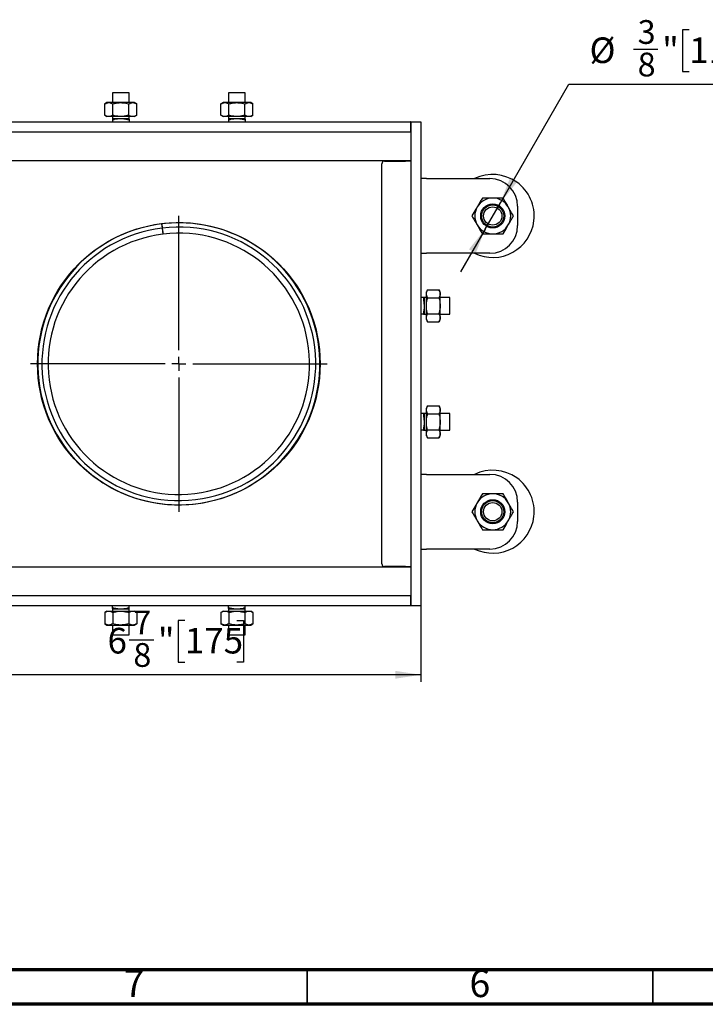
# Model space of a CAD drawing. Units: millimetres. Extents: x 37 to 1072, y 12 to 730.
# Drawn here: x 184 to 431, y 12 to 369 of the extents above; entities that cross this region are included whole.
import ezdxf

# ---------------------------------------------------------------- set-up
doc = ezdxf.new("R2010")
doc.units = ezdxf.units.MM
doc.header["$LTSCALE"] = 2.5
doc.layers.add('FORMAT', color=7, linetype='Continuous')
doc.styles.add('SLDTEXTSTYLE0', font='CALIBRII.TTF')
doc.styles.add('SLDTEXTSTYLE1', font='GOTHIC.TTF', dxfattribs={"width": 0.913})
doc.styles.add('SLDTEXTSTYLE2', font='CALIBRI.TTF')
doc.dimstyles.new('SLDDIMSTYLE3', dxfattribs={"dimtxt": 9.260417, "dimasz": 9.260417, "dimexe": 0, "dimexo": 0.0625, "dimgap": 2.315104, "dimtad": 2, "dimdec": 6, "dimlfac": 0.03937, "dimrnd": 1e-09, "dimzin": 12, "dimdsep": 46, "dimtxsty": 'SLDTEXTSTYLE0', "dimsah": 1, "dimcen": 0.09, "dimadec": 0, "dimazin": 3, "dimtfac": 1, "dimtofl": 0, "dimtmove": 0, "dimatfit": 3, "dimfxl": 0, "dimfrac": 2, "dimtolj": 1, "dimtzin": 12, "dimarcsym": 0})
doc.dimstyles.new('SLDDIMSTYLE4', dxfattribs={"dimtxt": 9.260417, "dimasz": 9.260417, "dimexe": 0, "dimexo": 0.0625, "dimgap": 2.315104, "dimtad": 0, "dimtih": 1, "dimtoh": 1, "dimlfac": 0.03937, "dimrnd": 1e-09, "dimzin": 12, "dimdsep": 46, "dimtxsty": 'SLDTEXTSTYLE0', "dimsah": 1, "dimcen": 0, "dimadec": 0, "dimazin": 3, "dimtfac": 1, "dimtmove": 0, "dimatfit": 3, "dimfxl": 0, "dimfrac": 2, "dimtolj": 1, "dimtzin": 12, "dimarcsym": 0})

# ---------------------------------------------------------------- blocks, each defined once
blk = doc.blocks.new('_D_4')
at = {"layer": 'FORMAT'}
for p, q in [((153.56, 156.72), (153.56, 129.22)), ((328.56, 156.72), (328.56, 129.22)), ((243.26, 151.42), (240.85, 151.42)), ((240.85, 151.42), (240.85, 136.34)), ((262.04, 151.42), (264.44, 151.42)), ((264.44, 151.42), (264.44, 136.34)), ((223.07, 144.42), (231.96, 144.42)), ((240.85, 136.34), (243.26, 136.34)), ((264.44, 136.34), (262.04, 136.34)), ((328.56, 131.72), (153.56, 131.72))]:
    blk.add_line(p, q, dxfattribs=at)
for points in [[(153.56, 131.72), (162.82, 130.3), (162.82, 133.15)], [(328.56, 131.72), (319.3, 133.15), (319.3, 130.3)]]:
    blk.add_solid(points, dxfattribs=at)
at = {"layer": 'FORMAT', "attachment_point": 1, "style": 'SLDTEXTSTYLE2'}
for s, insert, char_height in [('7', (224.61, 154.96), 8.6), ('6', (215.27, 148.69), 9.26), ('"', (233.49, 148.69), 9.26), ('175', (243.26, 148.69), 9.26), ('8', (224.61, 143.19), 8.6)]:
    blk.add_mtext(s, dxfattribs=dict(at, insert=insert, char_height=char_height))
blk = doc.blocks.new('_D_6')
at = {"layer": 'FORMAT'}
for p, q in [((425.6, 365.04), (423.2, 365.04)), ((423.2, 365.04), (423.2, 349.96)), ((438.12, 365.04), (440.52, 365.04)), ((440.52, 365.04), (440.52, 349.96)), ((405.41, 358.04), (414.3, 358.04)), ((423.2, 349.96), (425.6, 349.96)), ((440.52, 349.96), (438.12, 349.96)), ((357.31, 302.49), (382.06, 345.35)), ((382.06, 345.35), (442.93, 345.35)), ((351.81, 292.96), (357.31, 302.49)), ((351.81, 292.96), (342.91, 277.54))]:
    blk.add_line(p, q, dxfattribs=at)
for points in [[(357.31, 302.49), (363.17, 309.79), (360.71, 311.22)], [(351.81, 292.96), (345.95, 285.65), (348.41, 284.23)]]:
    blk.add_solid(points, dxfattribs=at)
at = {"layer": 'FORMAT', "attachment_point": 1, "style": 'SLDTEXTSTYLE2'}
for s, insert, char_height in [('3', (406.95, 368.58), 8.6), ('%%c', (389.56, 362.31), 9.26), ('"', (415.83, 362.31), 9.26), ('11', (425.6, 362.31), 9.26), ('8', (406.95, 356.81), 8.6)]:
    blk.add_mtext(s, dxfattribs=dict(at, insert=insert, char_height=char_height))
blk = doc.blocks.new('SW_CENTERMARKSYMBOL_0')
at = {"layer": 'FORMAT', "color": 0}
for p, q in [((0, 5), (0, 53.6)), ((-5, 0), (-53.6, 0)), ((0, 0), (-2.5, 0)), ((0, 0), (0, 2.5)), ((0, 0), (0, -2.5)), ((0, 0), (2.5, 0)), ((5, 0), (53.6, 0)), ((0, -5), (0, -53.6))]:
    blk.add_line(p, q, dxfattribs=at)

msp = doc.modelspace()

# ---------------------------------------------------------------- linework, layer by layer
at = {"color": 7, "linetype": 'Continuous', "lineweight": 25}
for p, q in [((217.0600292, 342.2237585), (217.0600292, 338.7237585)), ((223.0600292, 342.2237585), (217.0600292, 342.2237585)), ((223.0600292, 338.7237585), (223.0600292, 342.2237585)), ((259.0600292, 342.2237585), (259.0600292, 338.7237585)), ((265.0600292, 342.2237585), (259.0600292, 342.2237585)), ((265.0600292, 338.7237585), (265.0600292, 342.2237585)), ((215.0600292, 338.7237585), (214.2865265, 338.2771765)), ((215.7299022, 338.7237585), (215.0600292, 338.7237585)), ((220.0600292, 338.7237585), (215.7299022, 338.7237585)), ((224.3901562, 338.7237585), (220.0600292, 338.7237585)), ((225.0600292, 338.7237585), (224.3901562, 338.7237585)), ((225.8335319, 338.2771765), (225.0600292, 338.7237585)), ((257.0600292, 338.7237585), (256.2865265, 338.2771765)), ((257.7299022, 338.7237585), (257.0600292, 338.7237585)), ((262.0600292, 338.7237585), (257.7299022, 338.7237585)), ((266.3901562, 338.7237585), (262.0600292, 338.7237585)), ((267.0600292, 338.7237585), (266.3901562, 338.7237585)), ((267.8335319, 338.2771765), (267.0600292, 338.7237585)), ((214.2865265, 334.1703404), (214.2865265, 338.2771765)), ((217.1732778, 334.1703404), (217.1732778, 338.2771765)), ((222.9467805, 334.1703404), (222.9467805, 338.2771765)), ((225.8335319, 334.1703404), (225.8335319, 338.2771765)), ((256.2865265, 334.1703404), (256.2865265, 338.2771765)), ((259.1732778, 334.1703404), (259.1732778, 338.2771765)), ((264.9467805, 334.1703404), (264.9467805, 338.2771765)), ((267.8335319, 334.1703404), (267.8335319, 338.2771765)), ((157.2600292, 331.7237585), (324.8600292, 331.7237585)), ((214.2865265, 334.1703404), (215.0600292, 333.7237585)), ((215.7299022, 333.7237585), (215.0600292, 333.7237585)), ((220.0600292, 333.7237585), (215.7299022, 333.7237585)), ((217.0600292, 333.7237585), (217.0600292, 332.9796585)), ((217.0600292, 332.9796585), (220.0600292, 332.9796585)), ((217.0600292, 332.7148046), (217.0600292, 331.7237585)), ((217.8474292, 332.7148046), (220.0600292, 332.9796585)), ((224.3901562, 333.7237585), (220.0600292, 333.7237585)), ((220.0600292, 332.9796585), (223.0600292, 332.9796585)), ((223.0600292, 332.9796585), (223.0600292, 333.7237585)), ((223.0600292, 332.7148046), (223.0600292, 332.9796585)), ((223.0600292, 332.7148046), (223.0600292, 331.7237585)), ((225.0600292, 333.7237585), (224.3901562, 333.7237585)), ((225.0600292, 333.7237585), (225.8335319, 334.1703404)), ((256.2865265, 334.1703404), (257.0600292, 333.7237585)), ((257.7299022, 333.7237585), (257.0600292, 333.7237585)), ((262.0600292, 333.7237585), (257.7299022, 333.7237585)), ((259.0600292, 333.7237585), (259.0600292, 332.9796585)), ((259.0600292, 332.9796585), (262.0600292, 332.9796585)), ((259.0600292, 332.7148046), (259.0600292, 331.7237585)), ((259.8474292, 332.7148046), (262.0600292, 332.9796585)), ((266.3901562, 333.7237585), (262.0600292, 333.7237585)), ((262.0600292, 332.9796585), (265.0600292, 332.9796585)), ((265.0600292, 332.9796585), (265.0600292, 333.7237585)), ((265.0600292, 332.7148046), (265.0600292, 332.9796585)), ((265.0600292, 332.7148046), (265.0600292, 331.7237585)), ((267.0600292, 333.7237585), (266.3901562, 333.7237585)), ((267.0600292, 333.7237585), (267.8335319, 334.1703404)), ((324.8600292, 331.7237585), (324.8600292, 328.1237585)), ((324.9600292, 331.7237585), (324.8600292, 331.7237585)), ((324.9600292, 331.7237585), (324.9600292, 156.7237585)), ((324.9600292, 331.7237585), (328.5600292, 331.7237585)), ((328.5600292, 331.7237585), (328.5600292, 156.7237585)), ((157.2600292, 328.1237585), (324.8600292, 328.1237585)), ((324.9600292, 330.2237585), (324.8600292, 330.2237585)), ((324.9600292, 329.5126189), (324.8600292, 329.5126189)), ((324.8600292, 328.0602501), (324.8600292, 328.1237585)), ((324.9600292, 328.0602501), (324.8600292, 328.0602501)), ((324.9600292, 317.6237585), (157.1600292, 317.6237585)), ((315.4600292, 317.5737585), (322.9600292, 317.5737585)), ((324.9600292, 317.5737585), (322.9600292, 317.5737585)), ((314.4600292, 171.8737585), (314.4600292, 316.5737585)), ((330.5600292, 311.2237585), (328.5600292, 311.2237585)), ((330.5600292, 311.2237585), (353.5600292, 311.2237585)), ((363.5600292, 301.2237585), (363.5600292, 294.2237585)), ((234.8492639, 294.8441794), (235.0319335, 293.3553437)), ((234.8988948, 294.8502441), (235.0801046, 293.36123)), ((235.0319335, 293.3553437), (235.3037632, 291.1398143)), ((235.0801046, 293.36123), (235.349762, 291.1454352)), ((328.5600292, 284.2237585), (330.5600292, 284.2237585)), ((353.5600292, 284.2237585), (330.5600292, 284.2237585)), ((331.0066112, 270.9972612), (330.5600292, 270.2237585)), ((331.0066112, 270.9972612), (335.1134472, 270.9972612)), ((335.5600292, 270.2237585), (335.1134472, 270.9972612)), ((329.5510753, 268.2237585), (328.5600292, 268.2237585)), ((329.5510753, 267.4363585), (329.8159292, 265.2237585)), ((330.5600292, 268.2237585), (329.8159292, 268.2237585)), ((329.8159292, 268.2237585), (329.8159292, 265.2237585)), ((330.5600292, 269.5538855), (330.5600292, 270.2237585)), ((330.5600292, 265.2237585), (330.5600292, 269.5538855)), ((331.0066112, 268.1105098), (335.1134472, 268.1105098)), ((335.5600292, 269.5538855), (335.5600292, 270.2237585)), ((335.5600292, 265.2237585), (335.5600292, 269.5538855)), ((339.0600292, 268.2237585), (335.5600292, 268.2237585)), ((339.0600292, 262.2237585), (339.0600292, 268.2237585)), ((329.8159292, 265.2237585), (329.8159292, 262.2237585)), ((330.5600292, 260.8936314), (330.5600292, 265.2237585)), ((335.5600292, 260.8936314), (335.5600292, 265.2237585)), ((329.5510753, 262.2237585), (328.5600292, 262.2237585)), ((329.5510753, 262.2237585), (329.8159292, 262.2237585)), ((329.8159292, 262.2237585), (330.5600292, 262.2237585)), ((330.5600292, 260.2237585), (330.5600292, 260.8936314)), ((330.5600292, 260.2237585), (331.0066112, 259.4502558)), ((331.0066112, 262.3370071), (335.1134472, 262.3370071)), ((335.1134472, 259.4502558), (335.5600292, 260.2237585)), ((335.5600292, 262.2237585), (339.0600292, 262.2237585)), ((335.5600292, 260.2237585), (335.5600292, 260.8936314)), ((331.0066112, 259.4502558), (335.1134472, 259.4502558)), ((331.0066112, 228.9972612), (330.5600292, 228.2237585)), ((330.5600292, 227.5538855), (330.5600292, 228.2237585)), ((331.0066112, 228.9972612), (335.1134472, 228.9972612)), ((335.5600292, 228.2237585), (335.1134472, 228.9972612)), ((335.5600292, 227.5538855), (335.5600292, 228.2237585)), ((329.5510753, 226.2237585), (328.5600292, 226.2237585)), ((329.5510753, 225.4363585), (329.8159292, 223.2237585)), ((330.5600292, 226.2237585), (329.8159292, 226.2237585)), ((329.8159292, 226.2237585), (329.8159292, 223.2237585)), ((330.5600292, 223.2237585), (330.5600292, 227.5538855)), ((331.0066112, 226.1105098), (335.1134472, 226.1105098)), ((335.5600292, 223.2237585), (335.5600292, 227.5538855)), ((339.0600292, 226.2237585), (335.5600292, 226.2237585)), ((339.0600292, 220.2237585), (339.0600292, 226.2237585)), ((329.8159292, 223.2237585), (329.8159292, 220.2237585)), ((330.5600292, 218.8936314), (330.5600292, 223.2237585)), ((335.5600292, 218.8936314), (335.5600292, 223.2237585)), ((329.5510753, 220.2237585), (328.5600292, 220.2237585)), ((329.5510753, 220.2237585), (329.8159292, 220.2237585)), ((329.8159292, 220.2237585), (330.5600292, 220.2237585)), ((330.5600292, 218.2237585), (330.5600292, 218.8936314)), ((330.5600292, 218.2237585), (331.0066112, 217.4502558)), ((331.0066112, 220.3370071), (335.1134472, 220.3370071)), ((331.0066112, 217.4502558), (335.1134472, 217.4502558)), ((335.1134472, 217.4502558), (335.5600292, 218.2237585)), ((335.5600292, 220.2237585), (339.0600292, 220.2237585)), ((335.5600292, 218.2237585), (335.5600292, 218.8936314)), ((330.5600292, 204.2237585), (328.5600292, 204.2237585)), ((330.5600292, 204.2237585), (353.5600292, 204.2237585)), ((363.5600292, 194.2237585), (363.5600292, 187.2237585)), ((328.5600292, 177.2237585), (330.5600292, 177.2237585)), ((353.5600292, 177.2237585), (330.5600292, 177.2237585)), ((157.1600292, 170.8237585), (324.9600292, 170.8237585)), ((322.9600292, 170.8737585), (315.4600292, 170.8737585)), ((322.9600292, 170.8737585), (324.9600292, 170.8737585)), ((324.8600292, 160.3237585), (157.2600292, 160.3237585)), ((324.8600292, 160.3872668), (324.9600292, 160.3872668)), ((324.8600292, 160.3237585), (324.8600292, 160.3872668)), ((324.8600292, 160.3237585), (324.8600292, 156.7237585)), ((324.8600292, 158.934898), (324.9600292, 158.934898)), ((324.9600292, 158.2237585), (324.8600292, 158.2237585)), ((324.8600292, 156.7237585), (157.2600292, 156.7237585)), ((215.0600292, 154.7237585), (214.2865265, 154.2771765)), ((214.2865265, 154.2771765), (214.2865265, 150.1703404)), ((215.0600292, 154.7237585), (215.7299022, 154.7237585)), ((215.7299022, 154.7237585), (220.0600292, 154.7237585)), ((217.0600292, 155.7327123), (217.0600292, 156.7237585)), ((217.0600292, 155.7327123), (217.0600292, 155.4678585)), ((217.0600292, 155.4678585), (217.0600292, 154.7237585)), ((220.0600292, 155.4678585), (217.0600292, 155.4678585)), ((217.1732778, 154.2771765), (217.1732778, 150.1703404)), ((222.2726292, 155.7327123), (220.0600292, 155.4678585)), ((223.0600292, 155.4678585), (220.0600292, 155.4678585)), ((220.0600292, 154.7237585), (224.3901562, 154.7237585)), ((222.9467805, 154.2771765), (222.9467805, 150.1703404)), ((223.0600292, 155.7327123), (223.0600292, 156.7237585)), ((223.0600292, 154.7237585), (223.0600292, 155.4678585)), ((224.3901562, 154.7237585), (225.0600292, 154.7237585)), ((225.8335319, 154.2771765), (225.0600292, 154.7237585)), ((225.8335319, 154.2771765), (225.8335319, 150.1703404)), ((257.0600292, 154.7237585), (256.2865265, 154.2771765)), ((256.2865265, 154.2771765), (256.2865265, 150.1703404)), ((257.0600292, 154.7237585), (257.7299022, 154.7237585)), ((257.7299022, 154.7237585), (262.0600292, 154.7237585)), ((259.0600292, 155.7327123), (259.0600292, 156.7237585)), ((259.0600292, 155.7327123), (259.0600292, 155.4678585)), ((259.0600292, 155.4678585), (259.0600292, 154.7237585)), ((262.0600292, 155.4678585), (259.0600292, 155.4678585)), ((259.1732778, 154.2771765), (259.1732778, 150.1703404)), ((264.2726292, 155.7327123), (262.0600292, 155.4678585)), ((265.0600292, 155.4678585), (262.0600292, 155.4678585)), ((262.0600292, 154.7237585), (266.3901562, 154.7237585)), ((264.9467805, 154.2771765), (264.9467805, 150.1703404)), ((265.0600292, 155.7327123), (265.0600292, 156.7237585)), ((265.0600292, 154.7237585), (265.0600292, 155.4678585)), ((266.3901562, 154.7237585), (267.0600292, 154.7237585)), ((267.8335319, 154.2771765), (267.0600292, 154.7237585)), ((267.8335319, 154.2771765), (267.8335319, 150.1703404)), ((324.9600292, 156.7237585), (324.8600292, 156.7237585)), ((328.5600292, 156.7237585), (324.9600292, 156.7237585)), ((214.2865265, 150.1703404), (215.0600292, 149.7237585)), ((215.0600292, 149.7237585), (215.7299022, 149.7237585)), ((215.7299022, 149.7237585), (220.0600292, 149.7237585)), ((217.0600292, 149.7237585), (217.0600292, 146.2237585)), ((220.0600292, 149.7237585), (224.3901562, 149.7237585)), ((223.0600292, 146.2237585), (223.0600292, 149.7237585)), ((224.3901562, 149.7237585), (225.0600292, 149.7237585)), ((225.0600292, 149.7237585), (225.8335319, 150.1703404)), ((256.2865265, 150.1703404), (257.0600292, 149.7237585)), ((257.0600292, 149.7237585), (257.7299022, 149.7237585)), ((257.7299022, 149.7237585), (262.0600292, 149.7237585)), ((259.0600292, 149.7237585), (259.0600292, 146.2237585)), ((262.0600292, 149.7237585), (266.3901562, 149.7237585)), ((265.0600292, 146.2237585), (265.0600292, 149.7237585)), ((266.3901562, 149.7237585), (267.0600292, 149.7237585)), ((267.0600292, 149.7237585), (267.8335319, 150.1703404)), ((217.0600292, 146.2237585), (223.0600292, 146.2237585)), ((259.0600292, 146.2237585), (265.0600292, 146.2237585))]:
    msp.add_line(p, q, dxfattribs=at)
at = {"color": 7, "linetype": 'Continuous', "lineweight": 70}
for p, q in [((1025, 25), (50, 25)), ((1037.5, 12.5), (37.5, 12.5))]:
    msp.add_line(p, q, dxfattribs=at)
at = {"color": 7, "linetype": 'Continuous', "lineweight": 35}
for p, q in [((287.5, 25), (287.5, 12.5)), ((412.5, 25), (412.5, 12.5))]:
    msp.add_line(p, q, dxfattribs=at)
at = {"color": 7, "linetype": 'Continuous', "lineweight": 25}
for centre, radius in [((354.5600292, 297.7237585), 4.35), ((354.5600292, 297.7237585), 4), ((354.5600292, 297.7237585), 3.3095), ((241.0600292, 244.2237585), 51.1), ((354.5600292, 190.7237585), 4.35), ((354.5600292, 190.7237585), 4), ((354.5600292, 190.7237585), 3.3095)]:
    msp.add_circle(centre, radius, dxfattribs=at)
for centre, radius, start, end in [((315.4600292, 316.5737585), 1, 90, 180), ((354.5600292, 297.7237585), 15, 353.332053743, 115.841932763), ((353.5600292, 301.2237585), 10, 0, 90), ((354.5600292, 297.7237585), 6.5, 90, 150), ((354.5600292, 297.7237585), 6.5, 30, 90), ((354.5600292, 297.7237585), 6.5, 150, 210), ((354.5600292, 297.7237585), 6.5, 330, 30), ((354.5600292, 297.7237585), 15, 244.158067237, 353.332053743), ((241.0600292, 244.2237585), 51.0000061, 96.994825037, 96.938652709), ((241.0600292, 244.2237585), 49.5000061, 96.994825037, 96.938652709), ((354.5600292, 297.7237585), 6.5, 210, 270), ((353.5600292, 294.2237585), 10, 270, 0), ((354.5600292, 297.7237585), 6.5, 270, 330), ((241.0600292, 244.2237585), 47.2678633, 96.994825037, 96.938652709), ((354.5600292, 190.7237585), 15, 353.332053743, 115.841932763), ((353.5600292, 194.2237585), 10, 0, 90), ((354.5600292, 190.7237585), 6.5, 90, 150), ((354.5600292, 190.7237585), 6.5, 30, 90), ((354.5600292, 190.7237585), 6.5, 150, 210), ((354.5600292, 190.7237585), 6.5, 330, 30), ((354.5600292, 190.7237585), 15, 244.158067237, 353.332053743), ((354.5600292, 190.7237585), 6.5, 210, 270), ((353.5600292, 187.2237585), 10, 270, 0), ((354.5600292, 190.7237585), 6.5, 270, 330), ((315.4600292, 171.8737585), 1, 180, 270)]:
    msp.add_arc(centre, radius, start, end, dxfattribs=at)
for points, knots in [([(214.2865265, 338.2771765), (214.520937, 338.4019953), (214.994056, 338.6539213), (215.4831391, 338.7003389), (215.7299022, 338.7237585)], [0, 0, 0, 0, 0.49545796348, 1, 1, 1, 1]), ([(215.7299022, 338.7237585), (215.7641015, 338.7232256), (216.0231835, 338.7191892), (216.511683, 338.6216613), (216.951403, 338.3927042), (217.1732778, 338.2771765)], [0, 0, 0, 0, 0.0700627427, 0.5307703521, 1, 1, 1, 1]), ([(217.1732778, 338.2771765), (217.3947891, 338.3390152), (218.3352768, 338.6015686), (219.3127661, 338.6708187), (220.0600292, 338.7237585)], [0, 0, 0, 0, 0.2355281198, 1, 1, 1, 1]), ([(220.0600292, 338.7237585), (220.3054204, 338.7179676), (221.2823885, 338.6949127), (222.2341094, 338.4560457), (222.9467805, 338.2771765)], [0, 0, 0, 0, 0.2511762765, 1, 1, 1, 1]), ([(222.9467805, 338.2771765), (223.1811911, 338.4019953), (223.65431, 338.6539213), (224.1433932, 338.7003389), (224.3901562, 338.7237585)], [0, 0, 0, 0, 0.4954579635, 1, 1, 1, 1]), ([(224.3901562, 338.7237585), (224.4243555, 338.7232256), (224.6834375, 338.7191892), (225.171937, 338.6216613), (225.611657, 338.3927042), (225.8335319, 338.2771765)], [0, 0, 0, 0, 0.0700627427, 0.5307703521, 1, 1, 1, 1]), ([(256.2865265, 338.2771765), (256.520937, 338.4019953), (256.994056, 338.6539213), (257.4831391, 338.7003389), (257.7299022, 338.7237585)], [0, 0, 0, 0, 0.4954579635, 1, 1, 1, 1]), ([(257.7299022, 338.7237585), (257.7641015, 338.7232256), (258.0231835, 338.7191892), (258.511683, 338.6216613), (258.951403, 338.3927042), (259.1732778, 338.2771765)], [0, 0, 0, 0, 0.0700627427, 0.5307703521, 1, 1, 1, 1]), ([(259.1732778, 338.2771765), (259.3947891, 338.3390152), (260.3352768, 338.6015686), (261.3127661, 338.6708187), (262.0600292, 338.7237585)], [0, 0, 0, 0, 0.2355281198, 1, 1, 1, 1]), ([(262.0600292, 338.7237585), (262.3054204, 338.7179676), (263.2823885, 338.6949127), (264.2341094, 338.4560457), (264.9467805, 338.2771765)], [0, 0, 0, 0, 0.2511762765, 1, 1, 1, 1]), ([(264.9467805, 338.2771765), (265.1811911, 338.4019953), (265.65431, 338.6539213), (266.1433932, 338.7003389), (266.3901562, 338.7237585)], [0, 0, 0, 0, 0.4954579635, 1, 1, 1, 1]), ([(266.3901562, 338.7237585), (266.4243555, 338.7232256), (266.6834375, 338.7191892), (267.171937, 338.6216613), (267.611657, 338.3927042), (267.8335319, 338.2771765)], [0, 0, 0, 0, 0.0700627427, 0.5307703521, 1, 1, 1, 1]), ([(215.7299022, 333.7237585), (215.6957028, 333.7242913), (215.4366209, 333.7283277), (214.9481213, 333.8258556), (214.5084013, 334.0548128), (214.2865265, 334.1703404)], [0, 0, 0, 0, 0.0700627427, 0.5307703521, 1, 1, 1, 1]), ([(217.1732778, 334.1703404), (216.9388673, 334.0455217), (216.4657483, 333.7935956), (215.9766652, 333.7471781), (215.7299022, 333.7237585)], [0, 0, 0, 0, 0.4954579635, 1, 1, 1, 1]), ([(217.0600292, 332.9796585), (217.0600292, 332.9549901), (217.0600292, 332.9176369), (217.0600292, 332.7662235), (217.0600292, 332.7148046)], [0, 0, 0, 0, 0.6604070636, 1, 1, 1, 1]), ([(217.0600292, 332.7148046), (217.0681575, 332.6982072), (217.0844309, 332.6649783), (217.2144179, 332.6439023), (217.4059481, 332.6468811), (217.6280727, 332.6714467), (217.779402, 332.7013584), (217.8474292, 332.7148046)], [0, 0, 0, 0, 0.2105504958, 0.4215339355, 0.628157208, 0.8328453246, 1, 1, 1, 1]), ([(220.0600292, 333.7237585), (219.3127661, 333.7766982), (218.3352768, 333.8459483), (217.3947891, 334.1085017), (217.1732778, 334.1703404)], [0, 0, 0, 0, 0.7644718802, 1, 1, 1, 1]), ([(222.9467805, 334.1703404), (222.2341094, 333.9914712), (221.2823885, 333.7526042), (220.3054204, 333.7295493), (220.0600292, 333.7237585)], [0, 0, 0, 0, 0.74882372351, 1, 1, 1, 1]), ([(220.0600292, 332.9796585), (220.5516943, 332.9549901), (221.2961823, 332.9176369), (222.0250954, 332.7662235), (222.2726292, 332.7148046)], [0, 0, 0, 0, 0.6604070636, 1, 1, 1, 1]), ([(222.2726292, 332.7148046), (222.3585843, 332.6982072), (222.5306713, 332.6649783), (222.7639313, 332.6439023), (222.9408517, 332.6468811), (223.0434423, 332.6714467), (223.0548852, 332.7013584), (223.0600292, 332.7148046)], [0, 0, 0, 0, 0.2105505757, 0.4215340128, 0.6281572838, 0.8328454005, 1, 1, 1, 1]), ([(224.3901562, 333.7237585), (224.3559569, 333.7242913), (224.0968749, 333.7283277), (223.6083754, 333.8258556), (223.1686553, 334.0548128), (222.9467805, 334.1703404)], [0, 0, 0, 0, 0.0700627427, 0.5307703521, 1, 1, 1, 1]), ([(225.8335319, 334.1703404), (225.5991213, 334.0455217), (225.1260024, 333.7935956), (224.6369192, 333.7471781), (224.3901562, 333.7237585)], [0, 0, 0, 0, 0.4954579635, 1, 1, 1, 1]), ([(257.7299022, 333.7237585), (257.6957028, 333.7242913), (257.4366209, 333.7283277), (256.9481213, 333.8258556), (256.5084013, 334.0548128), (256.2865265, 334.1703404)], [0, 0, 0, 0, 0.0700627427, 0.5307703521, 1, 1, 1, 1]), ([(259.1732778, 334.1703404), (258.9388673, 334.0455217), (258.4657483, 333.7935956), (257.9766652, 333.7471781), (257.7299022, 333.7237585)], [0, 0, 0, 0, 0.4954579635, 1, 1, 1, 1]), ([(259.0600292, 332.9796585), (259.0600292, 332.9549901), (259.0600292, 332.9176369), (259.0600292, 332.7662235), (259.0600292, 332.7148046)], [0, 0, 0, 0, 0.6604070636, 1, 1, 1, 1]), ([(259.0600292, 332.7148046), (259.0681575, 332.6982072), (259.0844309, 332.6649783), (259.2144179, 332.6439023), (259.4059481, 332.6468811), (259.6280727, 332.6714467), (259.779402, 332.7013584), (259.8474292, 332.7148046)], [0, 0, 0, 0, 0.2105504958, 0.4215339355, 0.628157208, 0.8328453246, 1, 1, 1, 1]), ([(262.0600292, 333.7237585), (261.3127661, 333.7766982), (260.3352768, 333.8459483), (259.3947891, 334.1085017), (259.1732778, 334.1703404)], [0, 0, 0, 0, 0.7644718802, 1, 1, 1, 1]), ([(264.9467805, 334.1703404), (264.2341094, 333.9914712), (263.2823885, 333.7526042), (262.3054204, 333.7295493), (262.0600292, 333.7237585)], [0, 0, 0, 0, 0.74882372351, 1, 1, 1, 1]), ([(262.0600292, 332.9796585), (262.5516943, 332.9549901), (263.2961823, 332.9176369), (264.0250954, 332.7662235), (264.2726292, 332.7148046)], [0, 0, 0, 0, 0.6604070636, 1, 1, 1, 1]), ([(264.2726292, 332.7148046), (264.3585843, 332.6982072), (264.5306713, 332.6649783), (264.7639313, 332.6439023), (264.9408517, 332.6468811), (265.0434423, 332.6714467), (265.0548852, 332.7013584), (265.0600292, 332.7148046)], [0, 0, 0, 0, 0.2105505757, 0.4215340128, 0.6281572838, 0.8328454005, 1, 1, 1, 1]), ([(266.3901562, 333.7237585), (266.3559569, 333.7242913), (266.0968749, 333.7283277), (265.6083754, 333.8258556), (265.1686553, 334.0548128), (264.9467805, 334.1703404)], [0, 0, 0, 0, 0.0700627427, 0.5307703521, 1, 1, 1, 1]), ([(267.8335319, 334.1703404), (267.5991213, 334.0455217), (267.1260024, 333.7935956), (266.6369192, 333.7471781), (266.3901562, 333.7237585)], [0, 0, 0, 0, 0.4954579635, 1, 1, 1, 1]), ([(350.8072524, 304.2237585), (350.6601015, 303.9688857), (350.2818042, 303.3136554), (349.6560026, 302.2297353), (349.173581, 301.3941566), (348.930864, 300.9737585)], [0, 0, 0, 0, 0.2403057108, 0.6177810145, 1, 1, 1, 1]), ([(354.5600292, 304.2237585), (354.4710929, 304.2237585), (353.7974705, 304.2237585), (352.5273725, 304.2237585), (351.3841179, 304.2237585), (350.8072524, 304.2237585)], [0, 0, 0, 0, 0.07007691197, 0.53077766404, 1, 1, 1, 1]), ([(358.3128059, 304.2237585), (357.7033385, 304.2237585), (356.4732292, 304.2237585), (355.201613, 304.2237585), (354.5600292, 304.2237585)], [0, 0, 0, 0, 0.4954579635, 1, 1, 1, 1]), ([(360.1891943, 300.9737585), (360.1447262, 301.0507795), (359.807915, 301.6341536), (359.1728659, 302.7340908), (358.6012387, 303.7241783), (358.3128059, 304.2237585)], [0, 0, 0, 0, 0.070076912, 0.530777664, 1, 1, 1, 1]), ([(348.930864, 300.9737585), (348.7688009, 300.6930568), (348.1337487, 299.5931142), (347.5151844, 298.5217295), (347.0544757, 297.7237585)], [0, 0, 0, 0, 0.2551966107, 1, 1, 1, 1]), ([(362.0655827, 297.7237585), (361.7608489, 298.2515727), (361.1457943, 299.3168786), (360.5099862, 300.4181306), (360.1891943, 300.9737585)], [0, 0, 0, 0, 0.4954579635, 1, 1, 1, 1]), ([(347.0544757, 297.7237585), (347.3592094, 297.1959442), (347.974264, 296.1306383), (348.6100721, 295.0293864), (348.930864, 294.4737585)], [0, 0, 0, 0, 0.4954579635, 1, 1, 1, 1]), ([(360.1891943, 294.4737585), (360.4287078, 294.8886081), (360.9111233, 295.7241761), (361.5370494, 296.8083121), (361.9184323, 297.4688865), (362.0655827, 297.7237585)], [0, 0, 0, 0, 0.3771794349, 0.7596947698, 1, 1, 1, 1]), ([(348.930864, 294.4737585), (348.9753322, 294.3967374), (349.3121434, 293.8133633), (349.9471924, 292.7134261), (350.5188197, 291.7233386), (350.8072524, 291.2237585)], [0, 0, 0, 0, 0.070076912, 0.530777664, 1, 1, 1, 1]), ([(358.3128059, 291.2237585), (358.7735147, 292.0217295), (359.392079, 293.0931142), (360.0271311, 294.1930568), (360.1891943, 294.4737585)], [0, 0, 0, 0, 0.7448033893, 1, 1, 1, 1]), ([(350.8072524, 291.2237585), (351.4167199, 291.2237585), (352.6468292, 291.2237585), (353.9184453, 291.2237585), (354.5600292, 291.2237585)], [0, 0, 0, 0, 0.4954579635, 1, 1, 1, 1]), ([(354.5600292, 291.2237585), (354.6489654, 291.2237585), (355.3225878, 291.2237585), (356.5926859, 291.2237585), (357.7359404, 291.2237585), (358.3128059, 291.2237585)], [0, 0, 0, 0, 0.070076912, 0.530777664, 1, 1, 1, 1]), ([(330.5600292, 269.5538855), (330.560562, 269.5880848), (330.5645984, 269.8471668), (330.6621263, 270.3356663), (330.8910835, 270.7753863), (331.0066112, 270.9972612)], [0, 0, 0, 0, 0.0700627427, 0.5307703521, 1, 1, 1, 1]), ([(335.1134472, 270.9972612), (335.238266, 270.7628506), (335.490192, 270.2897316), (335.5366096, 269.8006485), (335.5600292, 269.5538855)], [0, 0, 0, 0, 0.4954579635, 1, 1, 1, 1]), ([(329.5510753, 268.2237585), (329.5344779, 268.2156301), (329.501249, 268.1993568), (329.480173, 268.0693698), (329.4831519, 267.8778395), (329.5077174, 267.6557149), (329.5376291, 267.5043856), (329.5510753, 267.4363585)], [0, 0, 0, 0, 0.21055049579, 0.42153393552, 0.62815720803, 0.83284532455, 1, 1, 1, 1]), ([(329.8159292, 268.2237585), (329.7912608, 268.2237585), (329.7539076, 268.2237585), (329.6024942, 268.2237585), (329.5510753, 268.2237585)], [0, 0, 0, 0, 0.6604070636, 1, 1, 1, 1]), ([(331.0066112, 268.1105098), (330.8817924, 268.3449204), (330.6298663, 268.8180393), (330.5834488, 269.3071225), (330.5600292, 269.5538855)], [0, 0, 0, 0, 0.4954579635, 1, 1, 1, 1]), ([(330.5600292, 265.2237585), (330.6129689, 265.9710216), (330.682219, 266.9485109), (330.9447724, 267.8889985), (331.0066112, 268.1105098)], [0, 0, 0, 0, 0.7644718802, 1, 1, 1, 1]), ([(335.5600292, 269.5538855), (335.5594964, 269.5196861), (335.5554599, 269.2606042), (335.4579321, 268.7721047), (335.2289749, 268.3323846), (335.1134472, 268.1105098)], [0, 0, 0, 0, 0.0700627427, 0.5307703521, 1, 1, 1, 1]), ([(335.1134472, 268.1105098), (335.1752859, 267.8889985), (335.4378394, 266.9485109), (335.5070894, 265.9710216), (335.5600292, 265.2237585)], [0, 0, 0, 0, 0.23552811981, 1, 1, 1, 1]), ([(329.8159292, 265.2237585), (329.7912608, 264.7320933), (329.7539076, 263.9876054), (329.6024942, 263.2586922), (329.5510753, 263.0111585)], [0, 0, 0, 0, 0.6604070636, 1, 1, 1, 1]), ([(331.0066112, 262.3370071), (330.8277419, 263.0496783), (330.5888749, 264.0013991), (330.56582, 264.9783672), (330.5600292, 265.2237585)], [0, 0, 0, 0, 0.74882372351, 1, 1, 1, 1]), ([(335.5600292, 265.2237585), (335.5542383, 264.9783672), (335.5311834, 264.0013991), (335.2923164, 263.0496783), (335.1134472, 262.3370071)], [0, 0, 0, 0, 0.2511762765, 1, 1, 1, 1]), ([(329.5510753, 263.0111585), (329.5344779, 262.9252033), (329.501249, 262.7531163), (329.480173, 262.5198563), (329.4831519, 262.342936), (329.5077174, 262.2403453), (329.5376291, 262.2289024), (329.5510753, 262.2237585)], [0, 0, 0, 0, 0.2105505757, 0.4215340128, 0.6281572838, 0.8328454005, 1, 1, 1, 1]), ([(330.5600292, 260.8936314), (330.560562, 260.9278308), (330.5645984, 261.1869127), (330.6621263, 261.6754123), (330.8910835, 262.1151323), (331.0066112, 262.3370071)], [0, 0, 0, 0, 0.0700627427, 0.5307703521, 1, 1, 1, 1]), ([(331.0066112, 259.4502558), (330.8817924, 259.6846663), (330.6298663, 260.1577853), (330.5834488, 260.6468684), (330.5600292, 260.8936314)], [0, 0, 0, 0, 0.4954579635, 1, 1, 1, 1]), ([(335.1134472, 262.3370071), (335.238266, 262.1025966), (335.490192, 261.6294776), (335.5366096, 261.1403945), (335.5600292, 260.8936314)], [0, 0, 0, 0, 0.4954579635, 1, 1, 1, 1]), ([(335.5600292, 260.8936314), (335.5594964, 260.8594321), (335.5554599, 260.6003501), (335.4579321, 260.1118506), (335.2289749, 259.6721306), (335.1134472, 259.4502558)], [0, 0, 0, 0, 0.0700627427, 0.5307703521, 1, 1, 1, 1]), ([(330.5600292, 227.5538855), (330.560562, 227.5880848), (330.5645984, 227.8471668), (330.6621263, 228.3356663), (330.8910835, 228.7753863), (331.0066112, 228.9972612)], [0, 0, 0, 0, 0.0700627427, 0.5307703521, 1, 1, 1, 1]), ([(335.1134472, 228.9972612), (335.238266, 228.7628506), (335.490192, 228.2897316), (335.5366096, 227.8006485), (335.5600292, 227.5538855)], [0, 0, 0, 0, 0.4954579635, 1, 1, 1, 1]), ([(329.5510753, 226.2237585), (329.5344779, 226.2156301), (329.501249, 226.1993568), (329.480173, 226.0693698), (329.4831519, 225.8778395), (329.5077174, 225.6557149), (329.5376291, 225.5043856), (329.5510753, 225.4363585)], [0, 0, 0, 0, 0.21055049579, 0.42153393552, 0.62815720803, 0.83284532455, 1, 1, 1, 1]), ([(329.8159292, 226.2237585), (329.7912608, 226.2237585), (329.7539076, 226.2237585), (329.6024942, 226.2237585), (329.5510753, 226.2237585)], [0, 0, 0, 0, 0.6604070636, 1, 1, 1, 1]), ([(331.0066112, 226.1105098), (330.8817924, 226.3449204), (330.6298663, 226.8180393), (330.5834488, 227.3071225), (330.5600292, 227.5538855)], [0, 0, 0, 0, 0.4954579635, 1, 1, 1, 1]), ([(330.5600292, 223.2237585), (330.6129689, 223.9710216), (330.682219, 224.9485109), (330.9447724, 225.8889985), (331.0066112, 226.1105098)], [0, 0, 0, 0, 0.7644718802, 1, 1, 1, 1]), ([(335.5600292, 227.5538855), (335.5594964, 227.5196861), (335.5554599, 227.2606042), (335.4579321, 226.7721047), (335.2289749, 226.3323846), (335.1134472, 226.1105098)], [0, 0, 0, 0, 0.0700627427, 0.5307703521, 1, 1, 1, 1]), ([(335.1134472, 226.1105098), (335.1752859, 225.8889985), (335.4378394, 224.9485109), (335.5070894, 223.9710216), (335.5600292, 223.2237585)], [0, 0, 0, 0, 0.23552811981, 1, 1, 1, 1]), ([(329.5510753, 221.0111585), (329.5344779, 220.9252033), (329.501249, 220.7531163), (329.480173, 220.5198563), (329.4831519, 220.342936), (329.5077174, 220.2403453), (329.5376291, 220.2289024), (329.5510753, 220.2237585)], [0, 0, 0, 0, 0.2105505757, 0.4215340128, 0.6281572838, 0.8328454005, 1, 1, 1, 1]), ([(329.8159292, 223.2237585), (329.7912608, 222.7320933), (329.7539076, 221.9876054), (329.6024942, 221.2586922), (329.5510753, 221.0111585)], [0, 0, 0, 0, 0.6604070636, 1, 1, 1, 1]), ([(331.0066112, 220.3370071), (330.8277419, 221.0496783), (330.5888749, 222.0013991), (330.56582, 222.9783672), (330.5600292, 223.2237585)], [0, 0, 0, 0, 0.74882372351, 1, 1, 1, 1]), ([(335.5600292, 223.2237585), (335.5542383, 222.9783672), (335.5311834, 222.0013991), (335.2923164, 221.0496783), (335.1134472, 220.3370071)], [0, 0, 0, 0, 0.2511762765, 1, 1, 1, 1]), ([(330.5600292, 218.8936314), (330.560562, 218.9278308), (330.5645984, 219.1869127), (330.6621263, 219.6754123), (330.8910835, 220.1151323), (331.0066112, 220.3370071)], [0, 0, 0, 0, 0.07006274271, 0.53077035208, 1, 1, 1, 1]), ([(331.0066112, 217.4502558), (330.8817924, 217.6846663), (330.6298663, 218.1577853), (330.5834488, 218.6468684), (330.5600292, 218.8936314)], [0, 0, 0, 0, 0.49545796348, 1, 1, 1, 1]), ([(335.1134472, 220.3370071), (335.238266, 220.1025966), (335.490192, 219.6294776), (335.5366096, 219.1403945), (335.5600292, 218.8936314)], [0, 0, 0, 0, 0.4954579635, 1, 1, 1, 1]), ([(335.5600292, 218.8936314), (335.5594964, 218.8594321), (335.5554599, 218.6003501), (335.4579321, 218.1118506), (335.2289749, 217.6721306), (335.1134472, 217.4502558)], [0, 0, 0, 0, 0.0700627427, 0.5307703521, 1, 1, 1, 1]), ([(350.8072524, 197.2237585), (350.6601015, 196.9688857), (350.2818042, 196.3136554), (349.6560026, 195.2297353), (349.173581, 194.3941566), (348.930864, 193.9737585)], [0, 0, 0, 0, 0.2403057108, 0.6177810145, 1, 1, 1, 1]), ([(354.5600292, 197.2237585), (354.4710929, 197.2237585), (353.7974705, 197.2237585), (352.5273725, 197.2237585), (351.3841179, 197.2237585), (350.8072524, 197.2237585)], [0, 0, 0, 0, 0.07007691197, 0.53077766404, 1, 1, 1, 1]), ([(358.3128059, 197.2237585), (357.7033385, 197.2237585), (356.4732292, 197.2237585), (355.201613, 197.2237585), (354.5600292, 197.2237585)], [0, 0, 0, 0, 0.4954579635, 1, 1, 1, 1]), ([(360.1891943, 193.9737585), (360.1447262, 194.0507795), (359.807915, 194.6341536), (359.1728659, 195.7340908), (358.6012387, 196.7241783), (358.3128059, 197.2237585)], [0, 0, 0, 0, 0.070076912, 0.530777664, 1, 1, 1, 1]), ([(348.930864, 193.9737585), (348.7688009, 193.6930568), (348.1337487, 192.5931142), (347.5151844, 191.5217295), (347.0544757, 190.7237585)], [0, 0, 0, 0, 0.2551966107, 1, 1, 1, 1]), ([(362.0655827, 190.7237585), (361.7608489, 191.2515727), (361.1457943, 192.3168786), (360.5099862, 193.4181306), (360.1891943, 193.9737585)], [0, 0, 0, 0, 0.4954579635, 1, 1, 1, 1]), ([(347.0544757, 190.7237585), (347.3592094, 190.1959442), (347.974264, 189.1306383), (348.6100721, 188.0293864), (348.930864, 187.4737585)], [0, 0, 0, 0, 0.4954579635, 1, 1, 1, 1]), ([(360.1891943, 187.4737585), (360.4287078, 187.8886081), (360.9111233, 188.7241761), (361.5370494, 189.8083121), (361.9184323, 190.4688865), (362.0655827, 190.7237585)], [0, 0, 0, 0, 0.3771794349, 0.7596947698, 1, 1, 1, 1]), ([(348.930864, 187.4737585), (348.9753322, 187.3967374), (349.3121434, 186.8133633), (349.9471924, 185.7134261), (350.5188197, 184.7233386), (350.8072524, 184.2237585)], [0, 0, 0, 0, 0.070076912, 0.530777664, 1, 1, 1, 1]), ([(358.3128059, 184.2237585), (358.7735147, 185.0217295), (359.392079, 186.0931142), (360.0271311, 187.1930568), (360.1891943, 187.4737585)], [0, 0, 0, 0, 0.7448033893, 1, 1, 1, 1]), ([(350.8072524, 184.2237585), (351.4167199, 184.2237585), (352.6468292, 184.2237585), (353.9184453, 184.2237585), (354.5600292, 184.2237585)], [0, 0, 0, 0, 0.4954579635, 1, 1, 1, 1]), ([(354.5600292, 184.2237585), (354.6489654, 184.2237585), (355.3225878, 184.2237585), (356.5926859, 184.2237585), (357.7359404, 184.2237585), (358.3128059, 184.2237585)], [0, 0, 0, 0, 0.070076912, 0.530777664, 1, 1, 1, 1]), ([(214.2865265, 154.2771765), (214.520937, 154.4019953), (214.994056, 154.6539213), (215.4831391, 154.7003389), (215.7299022, 154.7237585)], [0, 0, 0, 0, 0.49545796348, 1, 1, 1, 1]), ([(215.7299022, 154.7237585), (215.7641015, 154.7232256), (216.0231835, 154.7191892), (216.511683, 154.6216613), (216.951403, 154.3927042), (217.1732778, 154.2771765)], [0, 0, 0, 0, 0.0700627427, 0.5307703521, 1, 1, 1, 1]), ([(217.8474292, 155.7327123), (217.761474, 155.7493097), (217.589387, 155.7825386), (217.356127, 155.8036147), (217.1792067, 155.8006358), (217.076616, 155.7760702), (217.0651731, 155.7461586), (217.0600292, 155.7327123)], [0, 0, 0, 0, 0.2105505757, 0.4215340128, 0.6281572838, 0.8328454005, 1, 1, 1, 1]), ([(217.1732778, 154.2771765), (217.885949, 154.4560457), (218.8376698, 154.6949127), (219.8146379, 154.7179676), (220.0600292, 154.7237585)], [0, 0, 0, 0, 0.7488237235, 1, 1, 1, 1]), ([(220.0600292, 155.4678585), (219.5683641, 155.4925268), (218.8238761, 155.52988), (218.0949629, 155.6812934), (217.8474292, 155.7327123)], [0, 0, 0, 0, 0.6604070636, 1, 1, 1, 1]), ([(220.0600292, 154.7237585), (220.8072923, 154.6708187), (221.7847816, 154.6015686), (222.7252692, 154.3390152), (222.9467805, 154.2771765)], [0, 0, 0, 0, 0.7644718802, 1, 1, 1, 1]), ([(223.0600292, 155.7327123), (223.0519008, 155.7493097), (223.0356275, 155.7825386), (222.9056405, 155.8036147), (222.7141102, 155.8006358), (222.4919856, 155.7760702), (222.3406563, 155.7461586), (222.2726292, 155.7327123)], [0, 0, 0, 0, 0.2105504958, 0.4215339355, 0.628157208, 0.8328453246, 1, 1, 1, 1]), ([(222.9467805, 154.2771765), (223.1811911, 154.4019953), (223.65431, 154.6539213), (224.1433932, 154.7003389), (224.3901562, 154.7237585)], [0, 0, 0, 0, 0.4954579635, 1, 1, 1, 1]), ([(223.0600292, 155.4678585), (223.0600292, 155.4925268), (223.0600292, 155.52988), (223.0600292, 155.6812934), (223.0600292, 155.7327123)], [0, 0, 0, 0, 0.6604070636, 1, 1, 1, 1]), ([(224.3901562, 154.7237585), (224.4243555, 154.7232256), (224.6834375, 154.7191892), (225.171937, 154.6216613), (225.611657, 154.3927042), (225.8335319, 154.2771765)], [0, 0, 0, 0, 0.0700627427, 0.5307703521, 1, 1, 1, 1]), ([(256.2865265, 154.2771765), (256.520937, 154.4019953), (256.994056, 154.6539213), (257.4831391, 154.7003389), (257.7299022, 154.7237585)], [0, 0, 0, 0, 0.49545796348, 1, 1, 1, 1]), ([(257.7299022, 154.7237585), (257.7641015, 154.7232256), (258.0231835, 154.7191892), (258.511683, 154.6216613), (258.951403, 154.3927042), (259.1732778, 154.2771765)], [0, 0, 0, 0, 0.0700627427, 0.5307703521, 1, 1, 1, 1]), ([(259.8474292, 155.7327123), (259.761474, 155.7493097), (259.589387, 155.7825386), (259.356127, 155.8036147), (259.1792067, 155.8006358), (259.076616, 155.7760702), (259.0651731, 155.7461586), (259.0600292, 155.7327123)], [0, 0, 0, 0, 0.2105505757, 0.4215340128, 0.6281572838, 0.8328454005, 1, 1, 1, 1]), ([(259.1732778, 154.2771765), (259.885949, 154.4560457), (260.8376698, 154.6949127), (261.8146379, 154.7179676), (262.0600292, 154.7237585)], [0, 0, 0, 0, 0.7488237235, 1, 1, 1, 1]), ([(262.0600292, 155.4678585), (261.5683641, 155.4925268), (260.8238761, 155.52988), (260.0949629, 155.6812934), (259.8474292, 155.7327123)], [0, 0, 0, 0, 0.6604070636, 1, 1, 1, 1]), ([(262.0600292, 154.7237585), (262.8072923, 154.6708187), (263.7847816, 154.6015686), (264.7252692, 154.3390152), (264.9467805, 154.2771765)], [0, 0, 0, 0, 0.7644718802, 1, 1, 1, 1]), ([(265.0600292, 155.7327123), (265.0519008, 155.7493097), (265.0356275, 155.7825386), (264.9056405, 155.8036147), (264.7141102, 155.8006358), (264.4919856, 155.7760702), (264.3406563, 155.7461586), (264.2726292, 155.7327123)], [0, 0, 0, 0, 0.2105504958, 0.4215339355, 0.628157208, 0.8328453246, 1, 1, 1, 1]), ([(264.9467805, 154.2771765), (265.1811911, 154.4019953), (265.65431, 154.6539213), (266.1433932, 154.7003389), (266.3901562, 154.7237585)], [0, 0, 0, 0, 0.4954579635, 1, 1, 1, 1]), ([(265.0600292, 155.4678585), (265.0600292, 155.4925268), (265.0600292, 155.52988), (265.0600292, 155.6812934), (265.0600292, 155.7327123)], [0, 0, 0, 0, 0.6604070636, 1, 1, 1, 1]), ([(266.3901562, 154.7237585), (266.4243555, 154.7232256), (266.6834375, 154.7191892), (267.171937, 154.6216613), (267.611657, 154.3927042), (267.8335319, 154.2771765)], [0, 0, 0, 0, 0.0700627427, 0.5307703521, 1, 1, 1, 1]), ([(215.7299022, 149.7237585), (215.6957028, 149.7242913), (215.4366209, 149.7283277), (214.9481213, 149.8258556), (214.5084013, 150.0548128), (214.2865265, 150.1703404)], [0, 0, 0, 0, 0.0700627427, 0.5307703521, 1, 1, 1, 1]), ([(217.1732778, 150.1703404), (216.9388673, 150.0455217), (216.4657483, 149.7935956), (215.9766652, 149.7471781), (215.7299022, 149.7237585)], [0, 0, 0, 0, 0.4954579635, 1, 1, 1, 1]), ([(220.0600292, 149.7237585), (219.8146379, 149.7295493), (218.8376698, 149.7526042), (217.885949, 149.9914712), (217.1732778, 150.1703404)], [0, 0, 0, 0, 0.25117627649, 1, 1, 1, 1]), ([(222.9467805, 150.1703404), (222.7252692, 150.1085017), (221.7847816, 149.8459483), (220.8072923, 149.7766982), (220.0600292, 149.7237585)], [0, 0, 0, 0, 0.2355281198, 1, 1, 1, 1]), ([(224.3901562, 149.7237585), (224.3559569, 149.7242913), (224.0968749, 149.7283277), (223.6083754, 149.8258556), (223.1686553, 150.0548128), (222.9467805, 150.1703404)], [0, 0, 0, 0, 0.0700627427, 0.5307703521, 1, 1, 1, 1]), ([(225.8335319, 150.1703404), (225.5991213, 150.0455217), (225.1260024, 149.7935956), (224.6369192, 149.7471781), (224.3901562, 149.7237585)], [0, 0, 0, 0, 0.4954579635, 1, 1, 1, 1]), ([(257.7299022, 149.7237585), (257.6957028, 149.7242913), (257.4366209, 149.7283277), (256.9481213, 149.8258556), (256.5084013, 150.0548128), (256.2865265, 150.1703404)], [0, 0, 0, 0, 0.0700627427, 0.5307703521, 1, 1, 1, 1]), ([(259.1732778, 150.1703404), (258.9388673, 150.0455217), (258.4657483, 149.7935956), (257.9766652, 149.7471781), (257.7299022, 149.7237585)], [0, 0, 0, 0, 0.4954579635, 1, 1, 1, 1]), ([(262.0600292, 149.7237585), (261.8146379, 149.7295493), (260.8376698, 149.7526042), (259.885949, 149.9914712), (259.1732778, 150.1703404)], [0, 0, 0, 0, 0.25117627649, 1, 1, 1, 1]), ([(264.9467805, 150.1703404), (264.7252692, 150.1085017), (263.7847816, 149.8459483), (262.8072923, 149.7766982), (262.0600292, 149.7237585)], [0, 0, 0, 0, 0.2355281198, 1, 1, 1, 1]), ([(266.3901562, 149.7237585), (266.3559569, 149.7242913), (266.0968749, 149.7283277), (265.6083754, 149.8258556), (265.1686553, 150.0548128), (264.9467805, 150.1703404)], [0, 0, 0, 0, 0.0700627427, 0.5307703521, 1, 1, 1, 1]), ([(267.8335319, 150.1703404), (267.5991213, 150.0455217), (267.1260024, 149.7935956), (266.6369192, 149.7471781), (266.3901562, 149.7237585)], [0, 0, 0, 0, 0.4954579635, 1, 1, 1, 1])]:
    msp.add_open_spline(points, degree=3, knots=knots, dxfattribs=at)

# ---------------------------------------------------------------- block references
at = {"layer": 'FORMAT'}
msp.add_blockref('SW_CENTERMARKSYMBOL_0', (241.0600292, 244.2237585), dxfattribs=at)

# ---------------------------------------------------------------- texts
at = {"color": 7, "linetype": 'Continuous', "lineweight": 0, "char_height": 9.921875, "attachment_point": 2, "style": 'SLDTEXTSTYLE1'}
for s, insert in [('7', (224.9000924, 25.0340613)), ('6', (349.9000924, 25.0340613))]:
    msp.add_mtext(s, dxfattribs=dict(at, insert=insert))

# ---------------------------------------------------------------- dimensions: what is measured, and where the dimension line sits
at = {"layer": 'FORMAT'}
dim = msp.add_diameter_dim_2p(p1=(357.3100292, 302.4868982), p2=(351.8100292, 292.9606187), dimstyle='SLDDIMSTYLE4', dxfattribs=at)
dim.commit()
dim.dimension.update_dxf_attribs({"geometry": '_D_6', "text_midpoint": (416.2422478, 356.9654534), "dimtype": 163})
dim = msp.add_linear_dim(base=(153.5600292, 131.7237585), p1=(328.5600292, 156.7237585), p2=(153.5600292, 156.7237585), angle=0, dimstyle='SLDDIMSTYLE3', dxfattribs=at)
dim.commit()
dim.dimension.update_dxf_attribs({"geometry": '_D_4', "text_midpoint": (241.0600292, 131.7237585), "dimtype": 160})

doc.saveas('drawing.dxf')
